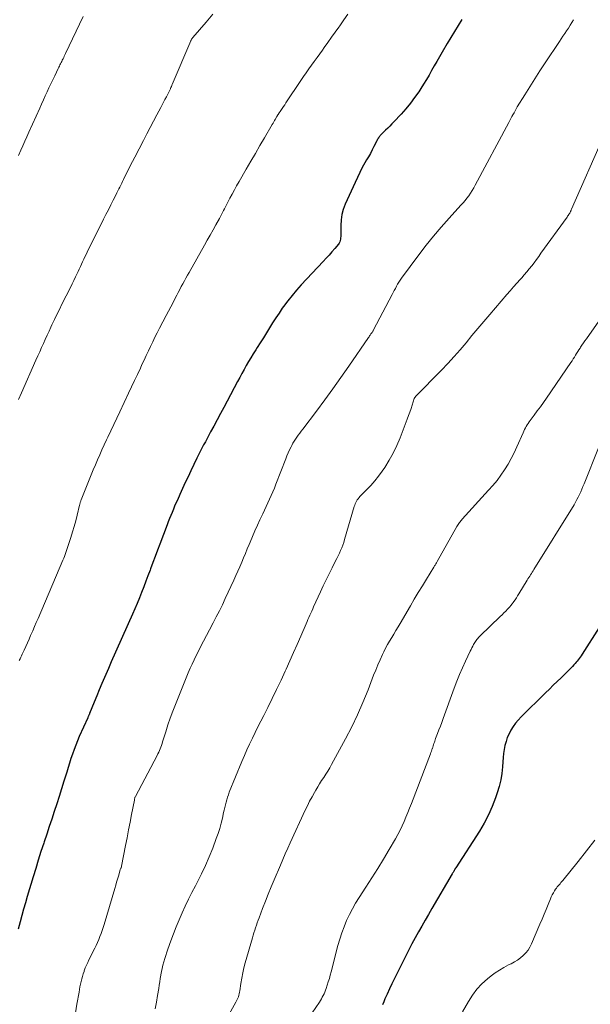
# Model space of a CAD drawing. Units: feet. Extents: x 1985000 to 1990045, y 600000 to 604333.
# Drawn here: x 1985493 to 1985592, y 600766 to 600938 of the extents above; entities that cross this region are included whole.
import ezdxf

# ---------------------------------------------------------------- set-up
doc = ezdxf.new("R2010")
doc.units = ezdxf.units.FT
doc.header["$LTSCALE"] = 100
doc.header["$MEASUREMENT"] = 0
doc.layers.add('CONTOUR INDEX', color=32, linetype='Continuous', lineweight=25)
doc.layers.add('CONTOUR INTERMEDIATE', color=40, linetype='Continuous', lineweight=15)

msp = doc.modelspace()

# ---------------------------------------------------------------- linework, layer by layer
at = {"layer": 'CONTOUR INDEX', "flags": 128}
for points, elevation in [([(1985569.94, 600938.41), (1985569.3, 600937.37), (1985568.66, 600936.33), (1985568.03, 600935.28), (1985567.41, 600934.23), (1985566.5, 600932.69), (1985566.04, 600931.9), (1985565.58, 600931.1), (1985565.12, 600930.3), (1985564.67, 600929.5), (1985564.22, 600928.7), (1985563.75, 600927.91), (1985563.26, 600927.12), (1985562.77, 600926.35), (1985562.4, 600925.79), (1985561.69, 600924.76), (1985560.94, 600923.76), (1985560.14, 600922.8), (1985559.31, 600921.86), (1985558.06, 600920.52), (1985557.71, 600920.15), (1985557.35, 600919.78), (1985556.98, 600919.42), (1985556.61, 600919.06), (1985556.07, 600918.55), (1985555.97, 600918.45), (1985555.87, 600918.35), (1985555.77, 600918.24), (1985555.67, 600918.13), (1985555.58, 600918.02), (1985555.5, 600917.91), (1985555.42, 600917.79), (1985555.34, 600917.67), (1985555.32, 600917.64), (1985555.24, 600917.51), (1985555.16, 600917.37), (1985555.09, 600917.23), (1985555.02, 600917.09), (1985554.56, 600916.19), (1985554.25, 600915.6), (1985553.94, 600915.01), (1985553.62, 600914.42), (1985553.29, 600913.85), (1985553, 600913.34), (1985552.54, 600912.51), (1985552.09, 600911.66), (1985551.67, 600910.81), (1985551.27, 600909.94), (1985549.55, 600906.11), (1985549.21, 600905.21), (1985548.96, 600904.3), (1985548.82, 600903.36), (1985548.76, 600902.4), (1985548.77, 600900.94), (1985548.77, 600900.7), (1985548.76, 600900.46), (1985548.74, 600900.22), (1985548.72, 600899.98), (1985548.68, 600899.75), (1985548.61, 600899.53), (1985548.5, 600899.33), (1985548.36, 600899.13), (1985547.71, 600898.35), (1985547.22, 600897.78), (1985546.73, 600897.21), (1985546.22, 600896.66), (1985545.71, 600896.11), (1985541.85, 600892), (1985541.04, 600891.1), (1985540.25, 600890.17), (1985539.5, 600889.21), (1985538.77, 600888.24), (1985538.54, 600887.92), (1985537.96, 600887.08), (1985537.39, 600886.23), (1985536.83, 600885.37), (1985536.29, 600884.5), (1985535.76, 600883.63), (1985535.22, 600882.76), (1985534.68, 600881.89), (1985534.13, 600881.03), (1985533.88, 600880.63), (1985533.46, 600879.96), (1985533.05, 600879.27), (1985532.64, 600878.59), (1985532.24, 600877.9), (1985531.85, 600877.2), (1985531.47, 600876.5), (1985531.09, 600875.8), (1985530.71, 600875.09), (1985528.9, 600871.68), (1985528.32, 600870.59), (1985527.74, 600869.5), (1985527.15, 600868.41), (1985526.56, 600867.32), (1985525.99, 600866.29), (1985525.68, 600865.72), (1985525.38, 600865.15), (1985525.07, 600864.58), (1985524.77, 600864.01), (1985524.47, 600863.43), (1985524.18, 600862.86), (1985523.89, 600862.28), (1985523.6, 600861.7), (1985522.52, 600859.46), (1985522.04, 600858.44), (1985521.56, 600857.42), (1985521.08, 600856.39), (1985520.62, 600855.36), (1985520.17, 600854.37), (1985519.93, 600853.83), (1985519.7, 600853.29), (1985519.47, 600852.76), (1985519.24, 600852.22), (1985519.02, 600851.67), (1985518.8, 600851.13), (1985518.59, 600850.59), (1985518.38, 600850.04), (1985517.09, 600846.69), (1985516.68, 600845.6), (1985516.27, 600844.52), (1985515.87, 600843.43), (1985515.47, 600842.34), (1985515.39, 600842.11), (1985515.03, 600841.14), (1985514.67, 600840.17), (1985514.29, 600839.2), (1985513.91, 600838.23), (1985513.53, 600837.27), (1985513.13, 600836.31), (1985512.72, 600835.35), (1985512.31, 600834.4), (1985508.61, 600826.09), (1985508.48, 600825.79), (1985508.35, 600825.5), (1985508.22, 600825.2), (1985508.1, 600824.9), (1985507.43, 600823.35), (1985506.97, 600822.28), (1985506.51, 600821.2), (1985506.07, 600820.12), (1985505.62, 600819.04), (1985504.82, 600817.06), (1985504.78, 600816.96), (1985504.74, 600816.86), (1985504.7, 600816.76), (1985504.65, 600816.67), (1985504.61, 600816.57), (1985504.57, 600816.47), (1985504.52, 600816.38), (1985504.48, 600816.28), (1985503.02, 600813.03), (1985502.69, 600812.27), (1985502.38, 600811.5), (1985502.09, 600810.73), (1985501.82, 600809.94), (1985501.56, 600809.16), (1985501.3, 600808.37), (1985501.05, 600807.58), (1985500.81, 600806.79), (1985500.33, 600805.22), (1985499.92, 600803.89), (1985499.5, 600802.56), (1985499.07, 600801.24), (1985498.63, 600799.91), (1985498.19, 600798.59), (1985497.75, 600797.27), (1985497.31, 600795.95), (1985496.87, 600794.63), (1985496.78, 600794.35), (1985496.3, 600792.89), (1985495.83, 600791.42), (1985495.38, 600789.96), (1985494.93, 600788.48), (1985493.9, 600785.06), (1985493.58, 600783.96), (1985493.26, 600782.84), (1985492.95, 600781.73), (1985492.66, 600780.61), (1985492.32, 600779.32)], 920), ([(1985594.01, 600832.11), (1985591, 600827.41), (1985590.84, 600827.16), (1985590.68, 600826.92), (1985590.5, 600826.68), (1985590.33, 600826.45), (1985590.15, 600826.22), (1985589.96, 600826), (1985589.77, 600825.78), (1985589.57, 600825.56), (1985589.33, 600825.29), (1985589, 600824.95), (1985588.67, 600824.61), (1985588.33, 600824.27), (1985587.99, 600823.94), (1985587.31, 600823.29), (1985586.63, 600822.63), (1985585.96, 600821.98), (1985585.28, 600821.32), (1985584.6, 600820.66), (1985580.31, 600816.44), (1985579.81, 600815.91), (1985579.35, 600815.36), (1985578.93, 600814.77), (1985578.54, 600814.16), (1985578.21, 600813.52), (1985577.91, 600812.86), (1985577.69, 600812.18), (1985577.5, 600811.48), (1985577.36, 600810.77), (1985577.25, 600810.05), (1985577.17, 600809.33), (1985577.11, 600808.6), (1985577.05, 600807.72), (1985576.94, 600806.57), (1985576.76, 600805.42), (1985576.49, 600804.29), (1985576.16, 600803.18), (1985575.86, 600802.31), (1985575.28, 600800.79), (1985574.63, 600799.31), (1985573.87, 600797.88), (1985573.04, 600796.48), (1985568.89, 600790.07), (1985568.85, 600790.01), (1985568.81, 600789.94), (1985568.77, 600789.88), (1985568.73, 600789.81), (1985568.7, 600789.75), (1985568.66, 600789.68), (1985568.62, 600789.61), (1985568.58, 600789.55), (1985568.53, 600789.46), (1985568.47, 600789.35), (1985568.41, 600789.23), (1985568.34, 600789.12), (1985568.28, 600789.01), (1985564.7, 600782.94), (1985564.1, 600781.92), (1985563.51, 600780.9), (1985562.93, 600779.87), (1985562.35, 600778.84), (1985561.78, 600777.8), (1985561.23, 600776.76), (1985560.68, 600775.71), (1985560.14, 600774.66), (1985558.61, 600771.62), (1985558.16, 600770.71), (1985557.72, 600769.79), (1985557.29, 600768.87), (1985556.87, 600767.94), (1985556.5, 600767.12), (1985556.28, 600766.6), (1985556.06, 600766.07)], 900)]:
    msp.add_lwpolyline(points, dxfattribs=dict(at, elevation=elevation))
at = {"layer": 'CONTOUR INTERMEDIATE', "flags": 128}
for points, elevation in [([(1985503.72, 600938.95), (1985500.62, 600932.48), (1985500.51, 600932.25), (1985500.39, 600932.02), (1985500.28, 600931.78), (1985500.17, 600931.55), (1985500.14, 600931.5), (1985500.04, 600931.29), (1985499.94, 600931.09), (1985499.84, 600930.88), (1985499.73, 600930.68), (1985499.63, 600930.47), (1985499.53, 600930.27), (1985499.43, 600930.06), (1985499.33, 600929.86), (1985498.72, 600928.59), (1985498.38, 600927.89), (1985498.04, 600927.19), (1985497.71, 600926.48), (1985497.38, 600925.77), (1985497.06, 600925.06), (1985496.73, 600924.36), (1985496.41, 600923.64), (1985496.09, 600922.93), (1985494.18, 600918.69), (1985493.83, 600917.91), (1985493.48, 600917.13), (1985493.12, 600916.35), (1985492.77, 600915.57), (1985492.35, 600914.66)], 932), ([(1985526.38, 600939.35), (1985525.19, 600937.93), (1985522.89, 600935.26), (1985522.83, 600935.19), (1985522.78, 600935.12), (1985522.72, 600935.05), (1985522.67, 600934.98), (1985522.63, 600934.9), (1985522.58, 600934.83), (1985522.54, 600934.75), (1985522.51, 600934.67), (1985519.29, 600927.08), (1985519.23, 600926.95), (1985519.18, 600926.81), (1985519.12, 600926.68), (1985519.06, 600926.54), (1985519.05, 600926.5), (1985519, 600926.38), (1985518.95, 600926.27), (1985518.9, 600926.16), (1985518.85, 600926.05), (1985518.8, 600925.94), (1985518.74, 600925.83), (1985518.69, 600925.72), (1985518.63, 600925.61), (1985518.25, 600924.9), (1985518.01, 600924.44), (1985517.76, 600923.97), (1985517.51, 600923.51), (1985517.27, 600923.05), (1985516.57, 600921.75), (1985515.98, 600920.63), (1985515.39, 600919.52), (1985514.81, 600918.4), (1985514.23, 600917.28), (1985512.71, 600914.34), (1985512.32, 600913.58), (1985511.94, 600912.82), (1985511.56, 600912.07), (1985511.18, 600911.3), (1985510.76, 600910.44), (1985510.6, 600910.11), (1985510.43, 600909.78), (1985510.27, 600909.45), (1985510.11, 600909.12), (1985509.94, 600908.79), (1985509.78, 600908.46), (1985509.61, 600908.13), (1985509.44, 600907.8), (1985508.94, 600906.81), (1985508.52, 600905.98), (1985508.1, 600905.15), (1985507.68, 600904.32), (1985507.27, 600903.49), (1985504.41, 600897.74), (1985504.2, 600897.32), (1985504, 600896.9), (1985503.79, 600896.48), (1985503.6, 600896.06), (1985503.4, 600895.63), (1985503.2, 600895.21), (1985503, 600894.78), (1985502.8, 600894.36), (1985502.63, 600893.99), (1985502.34, 600893.39), (1985502.04, 600892.78), (1985501.75, 600892.18), (1985501.45, 600891.58), (1985499.98, 600888.63), (1985499.53, 600887.73), (1985499.09, 600886.83), (1985498.66, 600885.93), (1985498.23, 600885.02), (1985498.05, 600884.64), (1985497.72, 600883.93), (1985497.39, 600883.21), (1985497.06, 600882.48), (1985496.73, 600881.76), (1985496.4, 600881.04), (1985496.08, 600880.32), (1985495.76, 600879.59), (1985495.43, 600878.87), (1985492.89, 600873.12), (1985492.39, 600871.97)], 928), ([(1985550.03, 600939.35), (1985549.3, 600938.35), (1985548.59, 600937.34), (1985548.42, 600937.1), (1985547.8, 600936.2), (1985547.17, 600935.31), (1985546.53, 600934.42), (1985545.89, 600933.53), (1985545.57, 600933.08), (1985545.09, 600932.42), (1985544.61, 600931.76), (1985544.13, 600931.1), (1985543.65, 600930.44), (1985543.17, 600929.78), (1985542.7, 600929.11), (1985542.24, 600928.44), (1985541.78, 600927.76), (1985539.18, 600923.86), (1985538.95, 600923.52), (1985538.72, 600923.18), (1985538.5, 600922.84), (1985538.27, 600922.5), (1985537.88, 600921.92), (1985537.85, 600921.87), (1985537.82, 600921.83), (1985537.78, 600921.78), (1985537.75, 600921.73), (1985537.72, 600921.68), (1985537.69, 600921.63), (1985537.66, 600921.58), (1985537.63, 600921.53), (1985537.6, 600921.47), (1985537.57, 600921.42), (1985537.54, 600921.37), (1985537.51, 600921.32), (1985537.31, 600920.96), (1985537.18, 600920.73), (1985537.05, 600920.5), (1985536.92, 600920.27), (1985536.79, 600920.04), (1985535.44, 600917.75), (1985534.63, 600916.38), (1985533.83, 600915), (1985533.03, 600913.63), (1985532.23, 600912.25), (1985530.96, 600910.06), (1985530.55, 600909.34), (1985530.15, 600908.62), (1985529.75, 600907.88), (1985529.36, 600907.15), (1985528.95, 600906.36), (1985528.77, 600906.02), (1985528.59, 600905.67), (1985528.42, 600905.33), (1985528.24, 600904.99), (1985528.07, 600904.64), (1985527.89, 600904.3), (1985527.71, 600903.96), (1985527.52, 600903.62), (1985526.91, 600902.51), (1985526.41, 600901.61), (1985525.91, 600900.72), (1985525.41, 600899.83), (1985524.91, 600898.93), (1985522.22, 600894.19), (1985521.94, 600893.69), (1985521.67, 600893.2), (1985521.4, 600892.7), (1985521.13, 600892.2), (1985520.86, 600891.7), (1985520.6, 600891.2), (1985520.34, 600890.7), (1985520.07, 600890.2), (1985519.81, 600889.7), (1985519.42, 600888.94), (1985519.03, 600888.19), (1985518.64, 600887.44), (1985518.24, 600886.68), (1985517.06, 600884.42), (1985516.66, 600883.63), (1985516.26, 600882.85), (1985515.87, 600882.05), (1985515.49, 600881.26), (1985515.11, 600880.46), (1985514.73, 600879.66), (1985514.36, 600878.86), (1985513.98, 600878.06), (1985513.71, 600877.46), (1985513.19, 600876.36), (1985512.68, 600875.26), (1985512.16, 600874.16), (1985511.64, 600873.06), (1985510.1, 600869.82), (1985509.58, 600868.72), (1985509.06, 600867.61), (1985508.53, 600866.5), (1985508.01, 600865.4), (1985507.78, 600864.91), (1985507.38, 600864.04), (1985506.98, 600863.18), (1985506.59, 600862.31), (1985506.21, 600861.44), (1985505.83, 600860.56), (1985505.46, 600859.69), (1985505.1, 600858.81), (1985504.75, 600857.93), (1985503.36, 600854.43), (1985503.31, 600854.32), (1985503.27, 600854.2), (1985503.23, 600854.08), (1985503.19, 600853.96), (1985503.16, 600853.84), (1985503.12, 600853.72), (1985503.09, 600853.6), (1985503.06, 600853.48), (1985502.64, 600851.75), (1985502.39, 600850.76), (1985502.12, 600849.78), (1985501.83, 600848.81), (1985501.53, 600847.84), (1985500.66, 600845.19), (1985500.55, 600844.86), (1985500.42, 600844.52), (1985500.3, 600844.19), (1985500.16, 600843.86), (1985495.79, 600833.66), (1985495.49, 600832.95), (1985495.18, 600832.24), (1985494.87, 600831.53), (1985494.56, 600830.83), (1985494.5, 600830.69), (1985494.22, 600830.05), (1985493.94, 600829.42), (1985493.65, 600828.78), (1985493.36, 600828.15), (1985493.03, 600827.44), (1985492.9, 600827.16), (1985492.77, 600826.88), (1985492.64, 600826.6), (1985492.51, 600826.32)], 924), ([(1985589.49, 600938.39), (1985589.2, 600937.9), (1985588.9, 600937.42), (1985588.59, 600936.93), (1985588.28, 600936.46), (1985587.97, 600935.98), (1985587.65, 600935.5), (1985587.34, 600935.03), (1985587.02, 600934.55), (1985584.53, 600930.82), (1985583.62, 600929.44), (1985582.73, 600928.06), (1985581.85, 600926.67), (1985580.98, 600925.27), (1985579.66, 600923.12), (1985579.46, 600922.78), (1985579.27, 600922.45), (1985579.08, 600922.11), (1985578.89, 600921.77), (1985578.7, 600921.43), (1985578.52, 600921.09), (1985578.33, 600920.75), (1985578.15, 600920.41), (1985572.31, 600909.43), (1985572.05, 600908.96), (1985571.77, 600908.5), (1985571.48, 600908.05), (1985571.17, 600907.61), (1985570.84, 600907.19), (1985570.51, 600906.77), (1985570.16, 600906.36), (1985569.8, 600905.96), (1985567.72, 600903.68), (1985566.35, 600902.13), (1985565, 600900.55), (1985563.7, 600898.93), (1985562.44, 600897.28), (1985559.37, 600893.16), (1985559.14, 600892.82), (1985558.91, 600892.48), (1985558.7, 600892.12), (1985558.5, 600891.76), (1985558.32, 600891.4), (1985558.13, 600891.03), (1985557.94, 600890.67), (1985557.74, 600890.3), (1985554.52, 600884.17), (1985554.47, 600884.07), (1985554.41, 600883.98), (1985554.36, 600883.89), (1985554.3, 600883.79), (1985554.24, 600883.7), (1985554.18, 600883.61), (1985554.11, 600883.52), (1985554.05, 600883.43), (1985553.99, 600883.34), (1985553.9, 600883.21), (1985553.81, 600883.07), (1985553.72, 600882.94), (1985553.63, 600882.81), (1985550.18, 600877.8), (1985548.79, 600875.81), (1985547.39, 600873.84), (1985545.96, 600871.88), (1985544.51, 600869.94), (1985542.11, 600866.75), (1985541.85, 600866.41), (1985541.6, 600866.06), (1985541.34, 600865.72), (1985541.09, 600865.37), (1985540.85, 600865.02), (1985540.62, 600864.67), (1985540.4, 600864.3), (1985540.2, 600863.92), (1985540.07, 600863.67), (1985539.82, 600863.17), (1985539.57, 600862.65), (1985539.35, 600862.13), (1985539.14, 600861.61), (1985537.41, 600857.14), (1985537.15, 600856.48), (1985536.88, 600855.83), (1985536.6, 600855.18), (1985536.31, 600854.53), (1985536.01, 600853.88), (1985535.71, 600853.24), (1985535.41, 600852.59), (1985535.11, 600851.95), (1985534.63, 600850.94), (1985534.18, 600849.97), (1985533.74, 600849), (1985533.32, 600848.02), (1985532.9, 600847.03), (1985532.74, 600846.62), (1985532.41, 600845.84), (1985532.09, 600845.06), (1985531.77, 600844.27), (1985531.44, 600843.49), (1985531.12, 600842.71), (1985530.78, 600841.93), (1985530.43, 600841.16), (1985530.08, 600840.39), (1985528.56, 600837.16), (1985528.05, 600836.08), (1985527.53, 600835.02), (1985526.99, 600833.96), (1985526.44, 600832.9), (1985525.79, 600831.68), (1985525.26, 600830.69), (1985524.75, 600829.7), (1985524.23, 600828.71), (1985523.73, 600827.71), (1985523.46, 600827.2), (1985523.1, 600826.45), (1985522.75, 600825.7), (1985522.41, 600824.95), (1985522.09, 600824.18), (1985519.84, 600818.61), (1985519.38, 600817.44), (1985518.94, 600816.26), (1985518.53, 600815.07), (1985518.14, 600813.87), (1985517.59, 600812.08), (1985517.49, 600811.78), (1985517.39, 600811.48), (1985517.28, 600811.18), (1985517.17, 600810.88), (1985517.05, 600810.58), (1985516.92, 600810.29), (1985516.78, 600810), (1985516.64, 600809.72), (1985512.82, 600802.52), (1985512.77, 600802.41), (1985512.76, 600802.39), (1985512.75, 600802.38), (1985512.75, 600802.36), (1985512.75, 600802.34), (1985512.71, 600802.22), (1985512.7, 600802.15), (1985512.68, 600802.07), (1985512.66, 600801.99), (1985512.65, 600801.91), (1985512.15, 600799.38), (1985511.89, 600798.03), (1985511.63, 600796.68), (1985511.37, 600795.33), (1985511.11, 600793.99), (1985510.41, 600790.35), (1985510.39, 600790.26), (1985510.37, 600790.17), (1985510.34, 600790.08), (1985510.3, 600790), (1985510.24, 600789.86), (1985510.19, 600789.74), (1985510.18, 600789.72), (1985510.18, 600789.71), (1985510.17, 600789.69), (1985510.17, 600789.68), (1985509.86, 600788.62), (1985509.71, 600788.08), (1985509.55, 600787.54), (1985509.39, 600787), (1985509.23, 600786.46), (1985507.36, 600780.13), (1985507.2, 600779.6), (1985507.02, 600779.07), (1985506.83, 600778.55), (1985506.63, 600778.03), (1985506.41, 600777.51), (1985506.19, 600777), (1985505.95, 600776.5), (1985505.71, 600775.99), (1985504.7, 600773.99), (1985504.48, 600773.52), (1985504.26, 600773.04), (1985504.06, 600772.55), (1985503.88, 600772.06), (1985503.84, 600771.95), (1985503.69, 600771.51), (1985503.55, 600771.07), (1985503.43, 600770.62), (1985503.32, 600770.16), (1985503.22, 600769.7), (1985503.13, 600769.25), (1985503.05, 600768.79), (1985502.97, 600768.33), (1985502.61, 600766.22), (1985502.36, 600764.71)], 916), ([(1985594.81, 600918.05), (1985589.15, 600905.24), (1985589.11, 600905.16), (1985589.07, 600905.07), (1985589.04, 600904.99), (1985589, 600904.9), (1985588.96, 600904.82), (1985588.92, 600904.74), (1985588.88, 600904.66), (1985588.83, 600904.58), (1985588.75, 600904.44), (1985588.65, 600904.3), (1985588.56, 600904.16), (1985588.46, 600904.02), (1985588.36, 600903.88), (1985583.8, 600897.54), (1985583.4, 600896.99), (1985582.99, 600896.44), (1985582.58, 600895.89), (1985582.17, 600895.35), (1985581.76, 600894.81), (1985581.33, 600894.28), (1985580.88, 600893.76), (1985580.43, 600893.26), (1985580.17, 600892.96), (1985579.58, 600892.31), (1985578.99, 600891.65), (1985578.41, 600890.99), (1985577.83, 600890.33), (1985574.83, 600886.82), (1985573.79, 600885.6), (1985572.75, 600884.37), (1985571.72, 600883.14), (1985570.69, 600881.9), (1985569.65, 600880.67), (1985568.59, 600879.46), (1985567.5, 600878.28), (1985566.39, 600877.12), (1985561.86, 600872.47), (1985561.82, 600872.43), (1985561.79, 600872.39), (1985561.75, 600872.35), (1985561.72, 600872.31), (1985561.69, 600872.26), (1985561.67, 600872.22), (1985561.65, 600872.17), (1985561.63, 600872.12), (1985561.27, 600870.99), (1985561.06, 600870.38), (1985560.86, 600869.76), (1985560.64, 600869.16), (1985560.41, 600868.55), (1985559.16, 600865.26), (1985558.59, 600863.91), (1985557.96, 600862.6), (1985557.24, 600861.33), (1985556.45, 600860.1), (1985556, 600859.45), (1985555.37, 600858.58), (1985554.71, 600857.74), (1985554.01, 600856.94), (1985553.28, 600856.16), (1985552.13, 600855), (1985551.96, 600854.81), (1985551.8, 600854.61), (1985551.65, 600854.4), (1985551.52, 600854.18), (1985551.4, 600853.95), (1985551.3, 600853.72), (1985551.21, 600853.48), (1985551.13, 600853.24), (1985549.44, 600847.47), (1985549.29, 600846.98), (1985549.12, 600846.5), (1985548.94, 600846.02), (1985548.74, 600845.55), (1985548.53, 600845.09), (1985548.31, 600844.63), (1985548.08, 600844.17), (1985547.85, 600843.72), (1985547.24, 600842.54), (1985546.71, 600841.5), (1985546.19, 600840.45), (1985545.69, 600839.39), (1985545.2, 600838.32), (1985544.02, 600835.7), (1985543.85, 600835.33), (1985543.69, 600834.96), (1985543.52, 600834.59), (1985543.36, 600834.22), (1985543.19, 600833.85), (1985543.03, 600833.48), (1985542.86, 600833.11), (1985542.7, 600832.74), (1985541.77, 600830.59), (1985541.13, 600829.14), (1985540.49, 600827.7), (1985539.85, 600826.26), (1985539.2, 600824.82), (1985539.04, 600824.48), (1985538.31, 600822.87), (1985537.55, 600821.27), (1985536.78, 600819.68), (1985535.99, 600818.1), (1985535.28, 600816.69), (1985534.78, 600815.7), (1985534.28, 600814.71), (1985533.79, 600813.71), (1985533.3, 600812.71), (1985532.82, 600811.71), (1985532.35, 600810.7), (1985531.91, 600809.68), (1985531.48, 600808.66), (1985529.26, 600803.28), (1985529.1, 600802.84), (1985528.94, 600802.41), (1985528.81, 600801.96), (1985528.69, 600801.52), (1985528.58, 600801.06), (1985528.48, 600800.61), (1985528.37, 600800.16), (1985528.27, 600799.71), (1985528.07, 600798.77), (1985527.85, 600797.85), (1985527.6, 600796.94), (1985527.31, 600796.05), (1985526.99, 600795.16), (1985526.36, 600793.52), (1985525.74, 600791.99), (1985525.08, 600790.47), (1985524.37, 600788.98), (1985523.63, 600787.5), (1985523.32, 600786.91), (1985522.71, 600785.73), (1985522.12, 600784.55), (1985521.55, 600783.36), (1985521, 600782.16), (1985520.47, 600780.95), (1985519.96, 600779.74), (1985519.49, 600778.51), (1985519.03, 600777.27), (1985518.53, 600775.85), (1985518.33, 600775.29), (1985518.15, 600774.74), (1985517.97, 600774.18), (1985517.8, 600773.61), (1985517.65, 600773.04), (1985517.51, 600772.47), (1985517.39, 600771.9), (1985517.29, 600771.32), (1985517.28, 600771.3), (1985517.19, 600770.7), (1985517.1, 600770.11), (1985517, 600769.52), (1985516.91, 600768.93), (1985516.72, 600767.76), (1985516.52, 600766.59), (1985516.31, 600765.42)], 912), ([(1985596.37, 600889.15), (1985591.74, 600882.6), (1985591.48, 600882.23), (1985591.22, 600881.86), (1985590.97, 600881.48), (1985590.72, 600881.1), (1985590.63, 600880.96), (1985590.43, 600880.65), (1985590.24, 600880.33), (1985590.04, 600880.01), (1985589.85, 600879.69), (1985589.66, 600879.37), (1985589.46, 600879.05), (1985589.26, 600878.74), (1985589.05, 600878.43), (1985584.74, 600872.18), (1985584.22, 600871.43), (1985583.69, 600870.69), (1985583.16, 600869.96), (1985582.61, 600869.23), (1985581.89, 600868.28), (1985581.71, 600868.03), (1985581.54, 600867.77), (1985581.37, 600867.51), (1985581.22, 600867.25), (1985581.07, 600866.98), (1985580.93, 600866.71), (1985580.79, 600866.43), (1985580.67, 600866.15), (1985579.6, 600863.7), (1985579.12, 600862.66), (1985578.6, 600861.64), (1985578.03, 600860.65), (1985577.43, 600859.68), (1985576.79, 600858.74), (1985576.11, 600857.82), (1985575.39, 600856.94), (1985574.64, 600856.08), (1985570.02, 600851.03), (1985569.89, 600850.88), (1985569.77, 600850.73), (1985569.64, 600850.58), (1985569.53, 600850.43), (1985569.41, 600850.27), (1985569.3, 600850.1), (1985569.2, 600849.94), (1985569.1, 600849.77), (1985565.64, 600843.62), (1985565.57, 600843.5), (1985565.49, 600843.37), (1985565.42, 600843.25), (1985565.34, 600843.12), (1985565.27, 600843), (1985565.19, 600842.88), (1985565.12, 600842.75), (1985565.04, 600842.63), (1985563.75, 600840.55), (1985563.04, 600839.39), (1985562.33, 600838.22), (1985561.63, 600837.04), (1985560.94, 600835.86), (1985559.16, 600832.81), (1985558.79, 600832.19), (1985558.43, 600831.57), (1985558.05, 600830.95), (1985557.68, 600830.34), (1985557.31, 600829.72), (1985556.96, 600829.1), (1985556.62, 600828.46), (1985556.3, 600827.82), (1985556.07, 600827.34), (1985555.66, 600826.45), (1985555.26, 600825.56), (1985554.88, 600824.65), (1985554.52, 600823.74), (1985553.54, 600821.16), (1985552.65, 600818.97), (1985551.71, 600816.81), (1985550.68, 600814.69), (1985549.59, 600812.6), (1985547.15, 600808.11), (1985546.83, 600807.54), (1985546.5, 600806.97), (1985546.15, 600806.42), (1985545.79, 600805.87), (1985545.42, 600805.32), (1985545.07, 600804.77), (1985544.73, 600804.21), (1985544.39, 600803.64), (1985544.17, 600803.25), (1985543.74, 600802.48), (1985543.32, 600801.7), (1985542.93, 600800.92), (1985542.55, 600800.12), (1985539.93, 600794.45), (1985539.49, 600793.47), (1985539.05, 600792.5), (1985538.62, 600791.52), (1985538.2, 600790.54), (1985537.1, 600787.97), (1985536.58, 600786.73), (1985536.07, 600785.48), (1985535.58, 600784.23), (1985535.1, 600782.97), (1985534.47, 600781.31), (1985534.32, 600780.88), (1985534.16, 600780.45), (1985534, 600780.02), (1985533.85, 600779.58), (1985533.71, 600779.15), (1985533.57, 600778.71), (1985533.43, 600778.28), (1985533.3, 600777.84), (1985532.05, 600773.45), (1985531.82, 600772.56), (1985531.61, 600771.67), (1985531.44, 600770.76), (1985531.29, 600769.85), (1985531.1, 600768.55), (1985531.06, 600768.29), (1985531, 600768.03), (1985530.94, 600767.77), (1985530.86, 600767.52), (1985530.76, 600767.27), (1985530.66, 600767.02), (1985530.55, 600766.78), (1985530.42, 600766.55), (1985527.53, 600761.42)], 908), ([(1985593.86, 600863.52), (1985591.35, 600857.24), (1985591.15, 600856.77), (1985590.95, 600856.3), (1985590.75, 600855.83), (1985590.54, 600855.37), (1985590.32, 600854.91), (1985590.09, 600854.46), (1985589.84, 600854.01), (1985589.58, 600853.57), (1985582.56, 600842.22), (1985582.42, 600841.99), (1985582.27, 600841.75), (1985582.12, 600841.52), (1985581.97, 600841.28), (1985581.82, 600841.05), (1985581.67, 600840.82), (1985581.52, 600840.58), (1985581.38, 600840.34), (1985579.93, 600837.98), (1985579.71, 600837.64), (1985579.49, 600837.29), (1985579.26, 600836.95), (1985579.03, 600836.61), (1985578.92, 600836.45), (1985578.73, 600836.2), (1985578.54, 600835.95), (1985578.34, 600835.72), (1985578.13, 600835.49), (1985577.94, 600835.29), (1985577.63, 600834.96), (1985577.32, 600834.64), (1985577, 600834.32), (1985576.68, 600834.01), (1985573.18, 600830.64), (1985573.03, 600830.49), (1985572.88, 600830.33), (1985572.74, 600830.16), (1985572.6, 600829.99), (1985572.47, 600829.82), (1985572.35, 600829.64), (1985572.23, 600829.45), (1985572.12, 600829.27), (1985572.02, 600829.09), (1985571.86, 600828.81), (1985571.71, 600828.53), (1985571.57, 600828.24), (1985571.42, 600827.95), (1985570.59, 600826.22), (1985570.06, 600825.05), (1985569.55, 600823.88), (1985569.07, 600822.69), (1985568.61, 600821.49), (1985566.67, 600816.16), (1985566.43, 600815.5), (1985566.19, 600814.85), (1985565.95, 600814.19), (1985565.7, 600813.54), (1985565.37, 600812.65), (1985565.29, 600812.44), (1985565.22, 600812.22), (1985565.14, 600812.01), (1985565.07, 600811.8), (1985565, 600811.59), (1985564.93, 600811.37), (1985564.86, 600811.16), (1985564.79, 600810.94), (1985564.78, 600810.92), (1985564.7, 600810.69), (1985564.63, 600810.46), (1985564.54, 600810.24), (1985564.46, 600810.01), (1985561.12, 600801.31), (1985560.81, 600800.51), (1985560.5, 600799.73), (1985560.18, 600798.94), (1985559.86, 600798.16), (1985559.51, 600797.38), (1985559.15, 600796.62), (1985558.75, 600795.87), (1985558.34, 600795.13), (1985557.24, 600793.25), (1985556.25, 600791.59), (1985555.24, 600789.94), (1985554.21, 600788.3), (1985553.16, 600786.68), (1985551.98, 600784.87), (1985551.37, 600783.89), (1985550.8, 600782.9), (1985550.27, 600781.87), (1985549.78, 600780.83), (1985549.34, 600779.76), (1985548.94, 600778.68), (1985548.59, 600777.58), (1985548.27, 600776.47), (1985547.1, 600771.89), (1985546.94, 600771.29), (1985546.77, 600770.69), (1985546.59, 600770.1), (1985546.39, 600769.51), (1985546.21, 600768.96), (1985546.1, 600768.65), (1985545.97, 600768.34), (1985545.84, 600768.03), (1985545.69, 600767.73), (1985545.53, 600767.44), (1985545.37, 600767.15), (1985545.2, 600766.86), (1985545.02, 600766.58), (1985543.77, 600764.68)], 904), ([(1985593.22, 600794.9), (1985591.76, 600793.02), (1985590.28, 600791.16), (1985587.61, 600787.85), (1985587.45, 600787.66), (1985587.29, 600787.47), (1985587.13, 600787.28), (1985586.96, 600787.09), (1985586.8, 600786.9), (1985586.65, 600786.71), (1985586.5, 600786.51), (1985586.35, 600786.3), (1985586.19, 600786.05), (1985585.97, 600785.71), (1985585.78, 600785.36), (1985585.6, 600785.01), (1985585.44, 600784.64), (1985585.04, 600783.65), (1985584.69, 600782.79), (1985584.33, 600781.93), (1985583.98, 600781.07), (1985583.61, 600780.21), (1985582.15, 600776.78), (1985581.87, 600776.21), (1985581.53, 600775.67), (1985581.14, 600775.18), (1985580.7, 600774.72), (1985580.2, 600774.31), (1985579.69, 600773.93), (1985579.15, 600773.6), (1985578.58, 600773.29), (1985578.12, 600773.07), (1985577.32, 600772.65), (1985576.55, 600772.19), (1985575.81, 600771.69), (1985575.09, 600771.15), (1985574.43, 600770.63), (1985573.46, 600769.76), (1985572.57, 600768.82), (1985571.79, 600767.78), (1985571.1, 600766.68), (1985570.09, 600764.85)], 896)]:
    msp.add_lwpolyline(points, dxfattribs=dict(at, elevation=elevation))

doc.saveas('drawing.dxf')
